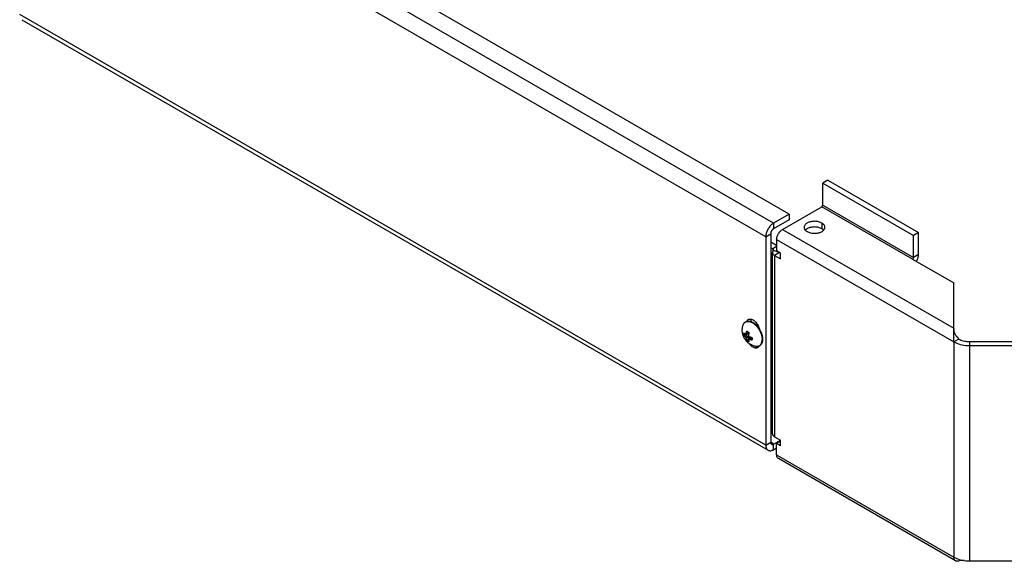
# Model space of a CAD drawing. Units: millimetres. Extents: x -425 to 425, y -284 to 284.
# Drawn here: x -355 to 0, y -284 to -89 of the extents above; entities that cross this region are included whole.
import ezdxf

# ---------------------------------------------------------------- set-up
doc = ezdxf.new("R2010")
doc.units = ezdxf.units.MM
doc.header["$LTSCALE"] = 16.335
doc.layers.get('0').update_dxf_attribs({"linetype": 'CONTINUOUS'})
doc.layers.add('ASSI', color=7, linetype='CONTINUOUS')
doc.layers.add('RACCORDO', color=7, linetype='CONTINUOUS')

msp = doc.modelspace()

# ---------------------------------------------------------------- linework, layer by layer
at = {"color": 253, "linetype": 'CONTINUOUS'}
for p, q in [((-83.1, -162.2), (-351.8, -7.06)), ((-85.93, -167.1), (-354.63, -11.96)), ((-85.93, -242.22), (-354.63, -87.07)), ((-65.4, -155.69), (-32.67, -174.58)), ((-33.02, -175.2), (-65.75, -156.3)), ((-83.1, -162.2), (-83.1, -164.24)), ((-85.93, -167.1), (-84.16, -166.08)), ((-79.89, -164.46), (-18.17, -200.1)), ((-82.01, -168.14), (-18.17, -205)), ((-82.01, -170.65), (-83.38, -171.43)), ((-83.38, -171.43), (-83.38, -172.36)), ((-81.09, -172.75), (-83.2, -172.11)), ((-80.98, -172.82), (-82.75, -173.84)), ((-30.9, -173.56), (-32.67, -174.58)), ((-82.75, -173.84), (-82.75, -239.16)), ((-18.17, -205), (-18.17, -282.56)), ((-12.51, -204.91), (-12.51, -283.92)), ((-87.7, -205.92), (-87.65, -205.83)), ((-85.93, -242.22), (-84.16, -241.2)), ((-83.1, -241.81), (-84.16, -241.2)), ((-83.1, -243.85), (-83.1, -241.81)), ((-82.01, -245.7), (-18.17, -282.56)), ((-16.05, -283.79), (-16.05, -283.44))]:
    msp.add_line(p, q, dxfattribs=at)
at = {"color": 7, "linetype": 'CONTINUOUS'}
for p, q in [((-77.44, -158.94), (-346.14, -3.79)), ((-353.8, -88.9), (-85.1, -244.05)), ((-63.63, -146.74), (-65.4, -147.77)), ((-65.4, -147.77), (-32.67, -166.66)), ((-65.4, -155.69), (-65.4, -147.77)), ((-63.63, -146.74), (-30.9, -165.64)), ((-77.44, -158.94), (-83.1, -162.2)), ((-79.89, -164.46), (-65.75, -156.3)), ((-77.44, -158.94), (-77.44, -160.98)), ((-77.44, -160.98), (-83.1, -164.24)), ((-84.16, -166.08), (-84.16, -241.2)), ((-30.9, -165.64), (-32.67, -166.66)), ((-32.67, -174.58), (-32.67, -166.66)), ((-30.9, -173.56), (-30.9, -165.64)), ((-85.93, -167.1), (-85.93, -242.22)), ((-84.16, -168.94), (-82.01, -170.18)), ((-82.01, -168.14), (-82.01, -172.22)), ((-84.16, -170.98), (-83.38, -171.43)), ((-83.49, -238.11), (-83.49, -172.8)), ((-83.2, -172.11), (-83.31, -172.26)), ((-80.6, -173.04), (-82.01, -172.22)), ((-80.6, -175.08), (-80.6, -173.04)), ((-82.75, -173.84), (-80.6, -175.08)), ((-33.02, -175.2), (-18.17, -183.77)), ((-18.17, -200.1), (-18.17, -183.77)), ((-90.96, -197.79), (-90.79, -197.88)), ((-89.94, -198.42), (-89.77, -198.56)), ((-89.34, -198.73), (-89.49, -198.81)), ((-18.17, -200.14), (-18.17, -200.1)), ((-18.17, -200.1), (-18.17, -200.14)), ((-18.17, -200.36), (-18.17, -200.14)), ((-18.17, -202.14), (-18.17, -201.53)), ((-18.17, -204.14), (-18.17, -203.04)), ((-16.4, -203.98), (-18.17, -205)), ((-12.51, -204.91), (12.49, -204.91)), ((-12.51, -206.35), (12.49, -206.35)), ((-84.16, -236.3), (-83.49, -236.68)), ((-83.1, -241.81), (-80.61, -240.37)), ((-82.75, -239.16), (-80.6, -240.39)), ((-80.6, -240.8), (-82.01, -241.62)), ((-80.6, -242.44), (-80.6, -240.39)), ((-83.1, -243.85), (-82.01, -243.22)), ((-80.6, -242.44), (-82.01, -241.62)), ((-82.01, -245.7), (-82.01, -241.62)), ((-17.55, -283.94), (-81.39, -247.08)), ((-16.01, -283.45), (-16.01, -283.77)), ((-16.05, -283.79), (-16.28, -283.9)), ((-16.01, -283.77), (-16.05, -283.79)), ((-14.52, -283.77), (-16.01, -283.77)), ((-12.51, -283.92), (12.49, -283.92))]:
    msp.add_line(p, q, dxfattribs=at)
for points in [[(-65.75, -156.3), (-65.7, -156.27), (-65.66, -156.23), (-65.62, -156.19), (-65.57, -156.14), (-65.54, -156.09), (-65.5, -156.03), (-65.47, -155.98), (-65.44, -155.92), (-65.42, -155.86), (-65.41, -155.8), (-65.4, -155.74), (-65.4, -155.69)], [(-83.1, -162.2), (-83.35, -162.36), (-83.59, -162.54), (-83.83, -162.74), (-84.07, -162.96), (-84.3, -163.2), (-84.51, -163.46), (-84.72, -163.73), (-84.92, -164.02), (-85.1, -164.31), (-85.27, -164.62), (-85.42, -164.93), (-85.55, -165.25), (-85.66, -165.57), (-85.76, -165.89), (-85.83, -166.2), (-85.88, -166.51), (-85.92, -166.81), (-85.93, -167.1)], [(-83.1, -164.24), (-83.19, -164.3), (-83.28, -164.37), (-83.37, -164.44), (-83.46, -164.53), (-83.55, -164.62), (-83.63, -164.71), (-83.71, -164.82), (-83.78, -164.92), (-83.85, -165.04), (-83.91, -165.15), (-83.97, -165.27), (-84.02, -165.39), (-84.06, -165.51), (-84.1, -165.63), (-84.12, -165.74), (-84.14, -165.86), (-84.16, -165.97), (-84.16, -166.08)], [(-82.01, -168.14), (-82, -167.87), (-81.97, -167.6), (-81.91, -167.32), (-81.83, -167.04), (-81.73, -166.75), (-81.61, -166.47), (-81.47, -166.19), (-81.31, -165.91), (-81.14, -165.65), (-80.95, -165.4), (-80.76, -165.17), (-80.55, -164.96), (-80.34, -164.77), (-80.12, -164.61), (-79.89, -164.46)], [(-83.31, -172.26), (-83.4, -172.4), (-83.46, -172.55), (-83.49, -172.71), (-83.49, -172.8)], [(-83.49, -172.8), (-83.49, -172.86), (-83.46, -173.02), (-83.41, -173.17), (-83.33, -173.32), (-83.22, -173.46), (-83.09, -173.59), (-82.93, -173.72), (-82.75, -173.84)], [(-83.08, -171.84), (-83.09, -171.8), (-83.11, -171.71), (-83.15, -171.64), (-83.21, -171.56), (-83.28, -171.5), (-83.38, -171.43)], [(-83.2, -172.11), (-83.14, -172.03), (-83.1, -171.96), (-83.09, -171.88), (-83.08, -171.84)], [(-31.71, -175.95), (-31.6, -175.79), (-31.44, -175.51), (-31.3, -175.23), (-31.18, -174.95), (-31.08, -174.66), (-31, -174.38), (-30.95, -174.1), (-30.91, -173.83), (-30.9, -173.56)], [(-33.02, -175.2), (-32.97, -175.16), (-32.93, -175.13), (-32.89, -175.09), (-32.84, -175.04), (-32.81, -174.99), (-32.77, -174.93), (-32.74, -174.87), (-32.71, -174.81), (-32.69, -174.76), (-32.68, -174.7), (-32.67, -174.64), (-32.67, -174.58)], [(-94.09, -198.98), (-94.04, -198.82), (-93.97, -198.67), (-93.9, -198.53), (-93.82, -198.4), (-93.74, -198.28), (-93.65, -198.16), (-93.55, -198.05), (-93.45, -197.96), (-93.34, -197.87), (-93.22, -197.79), (-93.1, -197.72), (-92.97, -197.66), (-92.84, -197.61), (-92.7, -197.57), (-92.56, -197.54), (-92.42, -197.52), (-92.27, -197.51), (-92.11, -197.51), (-91.96, -197.52), (-91.79, -197.54), (-91.63, -197.57), (-91.47, -197.61), (-91.3, -197.66), (-91.13, -197.72), (-90.96, -197.79)], [(-90.79, -197.88), (-90.62, -197.97), (-90.45, -198.07), (-90.28, -198.18), (-90.11, -198.29), (-89.94, -198.42)], [(-89.77, -198.56), (-89.61, -198.7), (-89.45, -198.85), (-89.29, -199.01), (-89.14, -199.17), (-88.99, -199.34), (-88.84, -199.52), (-88.7, -199.7), (-88.56, -199.88), (-88.42, -200.08), (-88.29, -200.27), (-88.17, -200.47)], [(-94.38, -200.81), (-94.38, -200.6), (-94.37, -200.4), (-94.35, -200.19), (-94.33, -199.99), (-94.29, -199.79), (-94.26, -199.59), (-94.21, -199.38), (-94.15, -199.18), (-94.09, -198.98)], [(-89.68, -206.61), (-89.91, -206.56), (-90.15, -206.49), (-90.38, -206.42), (-90.62, -206.33), (-90.85, -206.23), (-91.09, -206.12), (-91.31, -206), (-91.54, -205.87), (-91.75, -205.74), (-91.96, -205.59), (-92.15, -205.44), (-92.34, -205.29), (-92.51, -205.14), (-92.67, -204.98), (-92.82, -204.82), (-92.97, -204.65), (-93.11, -204.49), (-93.24, -204.32), (-93.36, -204.14), (-93.47, -203.97), (-93.58, -203.79), (-93.68, -203.61), (-93.77, -203.43), (-93.86, -203.25), (-93.94, -203.06), (-94.01, -202.87), (-94.08, -202.68), (-94.14, -202.49), (-94.19, -202.29), (-94.24, -202.09), (-94.28, -201.89), (-94.32, -201.68), (-94.35, -201.47), (-94.37, -201.25), (-94.38, -201.03), (-94.38, -200.81)], [(-88.17, -200.47), (-88.05, -200.68), (-87.94, -200.88), (-87.83, -201.09)], [(-87.83, -201.09), (-87.73, -201.3), (-87.64, -201.52), (-87.55, -201.73), (-87.47, -201.95), (-87.39, -202.16), (-87.33, -202.38), (-87.27, -202.6), (-87.22, -202.81), (-87.17, -203.02), (-87.14, -203.23), (-87.11, -203.44), (-87.09, -203.65), (-87.08, -203.85), (-87.07, -204.05)], [(-18.17, -201.53), (-18.17, -201.23), (-18.17, -200.93), (-18.17, -200.64), (-18.17, -200.36)], [(-17.94, -201.67), (-18.02, -201.37), (-18.09, -201.07), (-18.13, -200.75), (-18.16, -200.43)], [(-17.12, -203.08), (-17.29, -202.89), (-17.45, -202.68), (-17.59, -202.46), (-17.72, -202.22), (-17.84, -201.95), (-17.94, -201.67)], [(-87.07, -204.05), (-87.08, -204.24), (-87.09, -204.44), (-87.11, -204.62), (-87.14, -204.8), (-87.18, -204.98), (-87.22, -205.15), (-87.28, -205.31), (-87.34, -205.46), (-87.41, -205.6), (-87.48, -205.74), (-87.57, -205.87)], [(-18.17, -203.04), (-18.17, -202.74), (-18.17, -202.14)], [(-18.17, -205), (-18.17, -204.81), (-18.17, -204.14)], [(-18.17, -205), (-17.65, -205.27), (-17.1, -205.52), (-16.51, -205.73), (-15.9, -205.92), (-15.25, -206.07), (-14.59, -206.19), (-13.91, -206.28), (-13.22, -206.33), (-12.51, -206.35)], [(-16.4, -203.98), (-16.41, -203.96), (-16.41, -203.94), (-16.42, -203.92), (-16.43, -203.9), (-16.44, -203.87), (-16.45, -203.85), (-16.46, -203.83), (-16.47, -203.81), (-16.49, -203.79), (-16.5, -203.77), (-16.52, -203.75), (-16.53, -203.72), (-16.55, -203.7), (-16.56, -203.68), (-16.58, -203.66), (-16.6, -203.63), (-16.62, -203.61), (-16.64, -203.59), (-16.66, -203.56), (-16.68, -203.54), (-16.7, -203.52), (-16.72, -203.49), (-16.74, -203.47), (-16.76, -203.44), (-16.79, -203.42), (-16.81, -203.39), (-16.83, -203.36), (-16.86, -203.34), (-16.89, -203.31), (-16.91, -203.28), (-16.94, -203.25), (-16.97, -203.22), (-17, -203.19), (-17.03, -203.16), (-17.06, -203.13), (-17.12, -203.08)], [(-16.4, -203.98), (-16.04, -204.17), (-15.67, -204.34), (-15.26, -204.48), (-14.84, -204.61), (-14.39, -204.72), (-13.94, -204.8), (-13.47, -204.86), (-13, -204.9), (-12.51, -204.91)], [(-88.21, -206.44), (-88.33, -206.5), (-88.46, -206.56), (-88.6, -206.6), (-88.74, -206.63), (-88.89, -206.65), (-89.04, -206.67), (-89.2, -206.67), (-89.36, -206.66), (-89.52, -206.64), (-89.68, -206.61)], [(-87.57, -205.87), (-87.66, -205.99), (-87.76, -206.1), (-87.86, -206.2), (-87.97, -206.29), (-88.09, -206.37), (-88.21, -206.44)], [(-83.49, -238.11), (-83.49, -238.18), (-83.46, -238.33), (-83.41, -238.49), (-83.33, -238.64), (-83.22, -238.78), (-83.09, -238.91), (-82.93, -239.04), (-82.75, -239.16)], [(-85.93, -242.22), (-85.92, -242.5), (-85.88, -242.76), (-85.83, -243.01), (-85.76, -243.24), (-85.66, -243.44), (-85.55, -243.63), (-85.42, -243.79), (-85.27, -243.93), (-85.1, -244.05)], [(-85.1, -244.05), (-84.92, -244.14), (-84.72, -244.2), (-84.51, -244.23), (-84.3, -244.23), (-84.07, -244.21), (-83.83, -244.16), (-83.59, -244.08), (-83.35, -243.98), (-83.1, -243.85)], [(-84.16, -241.2), (-84.16, -241.3), (-84.14, -241.4), (-84.12, -241.49), (-84.1, -241.58), (-84.06, -241.66), (-84.02, -241.73), (-83.97, -241.79), (-83.91, -241.84), (-83.85, -241.88)], [(-83.85, -241.88), (-83.78, -241.92), (-83.71, -241.94), (-83.63, -241.95), (-83.55, -241.95), (-83.46, -241.94), (-83.37, -241.93), (-83.28, -241.9), (-83.19, -241.86), (-83.1, -241.81)], [(-81.39, -247.07), (-81.47, -247.02), (-81.61, -246.91), (-81.73, -246.76), (-81.83, -246.59), (-81.91, -246.4), (-81.97, -246.19), (-82, -245.96), (-82.01, -245.7)], [(-18.17, -282.56), (-17.65, -282.84), (-17.1, -283.08), (-16.51, -283.3), (-15.9, -283.48), (-15.25, -283.64), (-14.59, -283.76), (-13.91, -283.85), (-13.22, -283.9), (-12.51, -283.92)], [(-17.55, -283.94), (-17.63, -283.89), (-17.77, -283.77), (-17.89, -283.62), (-17.99, -283.45), (-18.07, -283.26), (-18.12, -283.05), (-18.16, -282.82), (-18.17, -282.56)], [(-16.28, -283.9), (-16.5, -283.99), (-16.71, -284.05), (-16.91, -284.07), (-17.11, -284.07), (-17.3, -284.04), (-17.47, -283.98), (-17.55, -283.94)]]:
    msp.add_lwpolyline(points, dxfattribs=at)
at = {"color": 253, "linetype": 'CONTINUOUS'}
for points in [[(-93.99, -198.71), (-93.94, -198.61), (-93.89, -198.52), (-93.84, -198.43), (-93.79, -198.35), (-93.73, -198.27), (-93.66, -198.19), (-93.6, -198.12), (-93.53, -198.05), (-93.46, -197.99), (-93.38, -197.93), (-93.31, -197.88), (-93.23, -197.83), (-93.14, -197.79), (-93.06, -197.75), (-92.97, -197.71), (-92.88, -197.68), (-92.79, -197.65), (-92.69, -197.63), (-92.6, -197.62), (-92.5, -197.61), (-92.4, -197.6), (-92.3, -197.6), (-92.19, -197.6), (-92.09, -197.61), (-91.98, -197.62), (-91.87, -197.64), (-91.76, -197.66), (-91.65, -197.69), (-91.54, -197.72), (-91.43, -197.76), (-91.32, -197.8), (-91.2, -197.85), (-91.09, -197.9), (-90.97, -197.95), (-90.86, -198.01), (-90.74, -198.08), (-90.63, -198.14), (-90.51, -198.22), (-90.4, -198.29), (-90.28, -198.38), (-90.17, -198.46), (-90.06, -198.55)], [(-90.06, -198.55), (-89.95, -198.64), (-89.83, -198.74), (-89.72, -198.84)], [(-94.09, -198.98), (-94.07, -198.91), (-94.03, -198.81)], [(-89.72, -198.84), (-89.61, -198.94), (-89.51, -199.05), (-89.4, -199.16), (-89.29, -199.27), (-89.19, -199.39), (-89.09, -199.51), (-88.99, -199.63), (-88.89, -199.76), (-88.79, -199.89), (-88.7, -200.02), (-88.6, -200.15), (-88.51, -200.28), (-88.43, -200.42), (-88.34, -200.56), (-88.26, -200.7), (-88.18, -200.84), (-88.1, -200.98)], [(-88.1, -200.98), (-88.03, -201.13), (-87.96, -201.27), (-87.89, -201.42), (-87.82, -201.57), (-87.76, -201.71), (-87.7, -201.86)], [(-87.7, -201.86), (-87.65, -202.01), (-87.59, -202.16), (-87.54, -202.31), (-87.5, -202.45), (-87.46, -202.6), (-87.42, -202.75), (-87.38, -202.9)], [(-87.65, -205.83), (-87.59, -205.75), (-87.54, -205.65), (-87.5, -205.56), (-87.46, -205.46), (-87.42, -205.36), (-87.38, -205.25), (-87.35, -205.14), (-87.32, -205.03), (-87.3, -204.91), (-87.28, -204.79), (-87.26, -204.67), (-87.25, -204.55), (-87.24, -204.42), (-87.23, -204.29), (-87.23, -204.16)], [(-87.38, -202.9), (-87.35, -203.04), (-87.32, -203.19), (-87.3, -203.33)], [(-87.3, -203.33), (-87.28, -203.47), (-87.26, -203.61), (-87.25, -203.75), (-87.24, -203.89), (-87.23, -204.03), (-87.23, -204.16)], [(-89.68, -206.61), (-89.61, -206.62), (-89.51, -206.64)], [(-89.4, -206.66), (-89.29, -206.66), (-89.19, -206.67), (-89.09, -206.67), (-88.99, -206.66), (-88.89, -206.65), (-88.79, -206.63), (-88.7, -206.61), (-88.6, -206.58), (-88.51, -206.55), (-88.43, -206.52), (-88.34, -206.48), (-88.26, -206.43)], [(-88.26, -206.43), (-88.18, -206.39), (-88.1, -206.33), (-88.03, -206.27), (-87.96, -206.21), (-87.89, -206.14), (-87.82, -206.07), (-87.76, -206), (-87.7, -205.92)]]:
    msp.add_lwpolyline(points, dxfattribs=at)
at = {"layer": 'ASSI', "color": 253, "linetype": 'CONTINUOUS'}
for p, q in [((-65.72, -162.2), (-65.72, -164.24)), ((-91.42, -197.62), (-91.23, -197.52))]:
    msp.add_line(p, q, dxfattribs=at)
at = {"layer": 'ASSI', "color": 7, "linetype": 'CONTINUOUS'}
msp.add_line((-91.23, -197.52), (-91.23, -197.68), dxfattribs=at)
for points in [[(-65.72, -162.2), (-65.98, -162.06), (-66.27, -161.93), (-66.57, -161.83), (-66.89, -161.74), (-67.23, -161.67), (-67.57, -161.61), (-67.92, -161.58), (-68.28, -161.56), (-68.63, -161.57), (-68.99, -161.59), (-69.34, -161.64), (-69.68, -161.7), (-70, -161.78), (-70.32, -161.88), (-70.61, -161.99), (-70.89, -162.13), (-71.14, -162.27), (-71.37, -162.43), (-71.57, -162.6), (-71.74, -162.78), (-71.88, -162.97), (-71.99, -163.17), (-72.06, -163.37), (-72.11, -163.57), (-72.12, -163.73)], [(-64.62, -163.73), (-64.62, -163.68), (-64.64, -163.47), (-64.7, -163.27), (-64.8, -163.07), (-64.92, -162.88), (-65.08, -162.69), (-65.26, -162.52), (-65.47, -162.35), (-65.72, -162.2)], [(-72.12, -163.73), (-72.12, -163.78), (-72.09, -163.99), (-72.03, -164.19), (-71.94, -164.39), (-71.81, -164.58), (-71.66, -164.77), (-71.47, -164.94), (-71.26, -165.1), (-71.02, -165.26)], [(-65.72, -164.24), (-65.98, -164.1), (-66.27, -163.97), (-66.57, -163.87), (-66.89, -163.78), (-67.23, -163.71), (-67.57, -163.65), (-67.92, -163.62), (-68.28, -163.6), (-68.63, -163.61), (-68.99, -163.63), (-69.34, -163.68), (-69.68, -163.74), (-70, -163.82), (-70.32, -163.92), (-70.61, -164.04), (-70.89, -164.17), (-71.14, -164.31), (-71.37, -164.47), (-71.57, -164.64), (-71.67, -164.75)], [(-71.02, -165.26), (-70.75, -165.4), (-70.47, -165.52), (-70.16, -165.63), (-69.84, -165.72), (-69.51, -165.79), (-69.16, -165.84), (-68.81, -165.88), (-68.46, -165.89), (-68.1, -165.89), (-67.75, -165.86), (-67.4, -165.82), (-67.06, -165.76), (-66.73, -165.68), (-66.41, -165.58), (-66.12, -165.46), (-65.85, -165.33), (-65.59, -165.18), (-65.37, -165.03), (-65.17, -164.86), (-64.99, -164.67), (-64.85, -164.48), (-64.75, -164.29), (-64.67, -164.09), (-64.63, -163.88), (-64.62, -163.73)], [(-65.06, -164.75), (-65.08, -164.73), (-65.26, -164.56), (-65.47, -164.39), (-65.72, -164.24)], [(-92.83, -197.61), (-92.79, -197.5), (-92.67, -197.3), (-92.53, -197.13), (-92.36, -196.99), (-92.27, -196.93)], [(-92.27, -196.93), (-92.18, -196.89), (-91.98, -196.81), (-91.76, -196.78), (-91.53, -196.77), (-91.29, -196.81), (-91.04, -196.87), (-90.78, -196.97), (-90.52, -197.11), (-90.27, -197.27), (-90.01, -197.47), (-89.76, -197.69), (-89.52, -197.93), (-89.29, -198.21), (-89.07, -198.49), (-88.87, -198.8), (-88.68, -199.12), (-88.52, -199.44), (-88.38, -199.77), (-88.26, -200.11), (-88.17, -200.44), (-88.16, -200.49)], [(-91.23, -197.52), (-91.22, -197.22), (-91.18, -196.95), (-91.15, -196.84)], [(-89.6, -198.71), (-89.46, -198.71), (-89.26, -198.74), (-89.06, -198.8), (-88.86, -198.89), (-88.79, -198.93)], [(-88.77, -207.08), (-88.87, -207.13), (-89.07, -207.2), (-89.29, -207.24), (-89.52, -207.24), (-89.76, -207.21), (-90.01, -207.14), (-90.27, -207.04), (-90.52, -206.9), (-90.78, -206.74), (-91.04, -206.54), (-91.29, -206.32), (-91.53, -206.08), (-91.76, -205.81), (-91.88, -205.64)], [(-88.24, -206.46), (-88.26, -206.51), (-88.38, -206.71), (-88.52, -206.88), (-88.68, -207.02), (-88.77, -207.08)]]:
    msp.add_lwpolyline(points, dxfattribs=at)
at = {"layer": 'RACCORDO', "color": 253, "linetype": 'CONTINUOUS'}
for p, q in [((-93.71, -201.85), (-93.67, -201.9)), ((-93.71, -201.97), (-93.66, -201.94)), ((-92.29, -202.05), (-92.88, -202.38)), ((-92.7, -201.39), (-92.54, -201.29)), ((-93.71, -202.46), (-93.35, -202.25)), ((-93.62, -202.73), (-93.21, -202.5)), ((-92.43, -202.94), (-93.02, -203.28)), ((-92.29, -203.19), (-92.88, -203.53)), ((-92.7, -204.33), (-92.29, -204.09)), ((-92.5, -204.54), (-92.15, -204.33)), ((-92.09, -202.99), (-92.04, -203.02)), ((-92.08, -204.78), (-92.04, -204.76)), ((-91.44, -203.52), (-92.03, -203.85)), ((-92.01, -204.78), (-91.99, -204.84)), ((-91.12, -203.35), (-91.1, -203.36)), ((-91.08, -204.2), (-90.91, -204.11))]:
    msp.add_line(p, q, dxfattribs=at)
at = {"layer": 'RACCORDO', "color": 7, "linetype": 'CONTINUOUS'}
for p, q in [((-93.7, -201.9), (-93.7, -201.9)), ((-92.62, -201.27), (-92.62, -201.27)), ((-92.56, -201.27), (-92.56, -201.27)), ((-92.29, -201.43), (-92.29, -202.05)), ((-93.35, -202.24), (-93.35, -202.25)), ((-93.21, -202.5), (-92.43, -202.94)), ((-93.14, -202.42), (-93.08, -202.46)), ((-93.08, -202.46), (-93.08, -202.46)), ((-92.33, -202.14), (-92.92, -202.48)), ((-92.29, -203.19), (-92.29, -204.09)), ((-92.2, -203.99), (-92.2, -203.99)), ((-92.2, -203.99), (-92.19, -204.07)), ((-92.15, -204.33), (-92.14, -204.34)), ((-91.54, -203.51), (-92.13, -203.85)), ((-92.02, -204.81), (-92.02, -204.81)), ((-91.44, -203.52), (-90.91, -203.82)), ((-91.2, -203.37), (-91.11, -203.4)), ((-90.93, -204.19), (-90.93, -204.19)), ((-90.91, -203.63), (-90.91, -203.68)), ((-90.91, -203.89), (-90.91, -203.93))]:
    msp.add_line(p, q, dxfattribs=at)
at = {"layer": 'RACCORDO', "color": 253, "linetype": 'CONTINUOUS'}
for points in [[(-93.87, -201.94), (-93.87, -201.92), (-93.86, -201.9), (-93.86, -201.88), (-93.86, -201.87), (-93.85, -201.85), (-93.84, -201.84), (-93.84, -201.83), (-93.83, -201.82), (-93.82, -201.81), (-93.81, -201.81), (-93.8, -201.8), (-93.79, -201.8), (-93.78, -201.81), (-93.76, -201.81), (-93.75, -201.82), (-93.74, -201.83), (-93.73, -201.84), (-93.71, -201.85)], [(-93.87, -201.94), (-93.86, -201.95), (-93.86, -201.96), (-93.85, -201.96), (-93.84, -201.97), (-93.83, -201.97), (-93.81, -201.97), (-93.8, -201.98), (-93.79, -201.98), (-93.78, -201.98), (-93.76, -201.98), (-93.75, -201.98), (-93.74, -201.98), (-93.73, -201.97), (-93.72, -201.97), (-93.71, -201.97)], [(-93.87, -202.2), (-93.87, -202.17), (-93.87, -202.14), (-93.87, -202.11), (-93.87, -202.08), (-93.87, -202.06), (-93.87, -202.03), (-93.87, -202), (-93.87, -201.97), (-93.87, -201.94)], [(-93.71, -201.85), (-93.71, -201.86), (-93.71, -201.88), (-93.71, -201.89), (-93.7, -201.89), (-93.7, -201.9)], [(-93.71, -201.97), (-93.71, -201.95), (-93.7, -201.94)], [(-93.71, -202.21), (-93.71, -202.19), (-93.71, -202.16), (-93.71, -202.13), (-93.71, -202.1), (-93.71, -202.08), (-93.71, -202.05), (-93.71, -202.02), (-93.71, -201.99), (-93.71, -201.97)], [(-93.7, -201.94), (-93.7, -201.93), (-93.7, -201.92), (-93.7, -201.91), (-93.7, -201.91)], [(-93.67, -201.9), (-93.63, -201.94), (-93.59, -201.98), (-93.55, -202.02), (-93.51, -202.06), (-93.47, -202.1), (-93.43, -202.14), (-93.39, -202.17), (-93.35, -202.21), (-93.31, -202.25), (-93.26, -202.28), (-93.22, -202.32), (-93.18, -202.35), (-93.14, -202.38), (-93.1, -202.41)], [(-93.02, -202.37), (-93.02, -202.32), (-93.01, -202.27), (-93.01, -202.21), (-93, -202.15), (-92.99, -202.09), (-92.98, -202.03), (-92.97, -201.97), (-92.96, -201.9), (-92.95, -201.83), (-92.94, -201.76), (-92.92, -201.68), (-92.91, -201.61), (-92.89, -201.53), (-92.87, -201.44), (-92.85, -201.35)], [(-92.88, -202.38), (-92.87, -202.33), (-92.87, -202.28), (-92.86, -202.23), (-92.85, -202.17), (-92.84, -202.11), (-92.84, -202.05), (-92.83, -201.99), (-92.81, -201.92), (-92.8, -201.86), (-92.79, -201.78), (-92.78, -201.71), (-92.76, -201.63), (-92.74, -201.55), (-92.72, -201.47), (-92.7, -201.39)], [(-92.85, -201.35), (-92.84, -201.33), (-92.83, -201.3), (-92.82, -201.28), (-92.81, -201.26), (-92.8, -201.24), (-92.78, -201.22), (-92.77, -201.21), (-92.75, -201.2), (-92.74, -201.19), (-92.72, -201.18), (-92.7, -201.17), (-92.68, -201.17), (-92.66, -201.17), (-92.65, -201.17), (-92.63, -201.17), (-92.61, -201.18), (-92.59, -201.19), (-92.57, -201.2)], [(-92.85, -201.35), (-92.84, -201.36), (-92.83, -201.37), (-92.82, -201.37), (-92.8, -201.38), (-92.79, -201.38), (-92.78, -201.38), (-92.76, -201.39), (-92.75, -201.39), (-92.74, -201.39), (-92.73, -201.39), (-92.71, -201.39), (-92.7, -201.39)], [(-92.7, -201.39), (-92.7, -201.37), (-92.69, -201.35), (-92.68, -201.33), (-92.67, -201.32), (-92.66, -201.31), (-92.65, -201.29), (-92.64, -201.28), (-92.63, -201.27), (-92.62, -201.27)], [(-92.57, -201.2), (-92.58, -201.21), (-92.58, -201.22), (-92.58, -201.23), (-92.58, -201.24), (-92.58, -201.25), (-92.57, -201.26), (-92.57, -201.26), (-92.56, -201.27), (-92.56, -201.27)], [(-92.57, -201.2), (-92.53, -201.23), (-92.48, -201.25), (-92.44, -201.28), (-92.39, -201.31), (-92.34, -201.34), (-92.29, -201.37), (-92.24, -201.39), (-92.19, -201.42), (-92.14, -201.45)], [(-91.99, -201.85), (-92.01, -201.94), (-92.03, -202.02), (-92.04, -202.11), (-92.06, -202.18), (-92.07, -202.26), (-92.09, -202.33), (-92.1, -202.4), (-92.11, -202.47), (-92.12, -202.53), (-92.13, -202.59), (-92.14, -202.65), (-92.14, -202.71), (-92.15, -202.77), (-92.16, -202.82), (-92.16, -202.87)], [(-92.14, -201.45), (-92.15, -201.46), (-92.15, -201.47), (-92.15, -201.48), (-92.15, -201.49), (-92.14, -201.5), (-92.14, -201.51), (-92.14, -201.51), (-92.13, -201.52), (-92.13, -201.52), (-92.13, -201.52)], [(-92.14, -201.45), (-92.12, -201.46), (-92.11, -201.47), (-92.09, -201.48), (-92.07, -201.5), (-92.06, -201.52), (-92.04, -201.54), (-92.03, -201.56), (-92.02, -201.58), (-92, -201.61), (-92, -201.63), (-91.99, -201.66), (-91.98, -201.69), (-91.98, -201.71), (-91.98, -201.74), (-91.98, -201.77), (-91.98, -201.8), (-91.98, -201.83), (-91.99, -201.85)], [(-91.99, -201.85), (-92, -201.85), (-92, -201.84), (-92.01, -201.84), (-92.02, -201.83), (-92.02, -201.82), (-92.02, -201.82), (-92.02, -201.81), (-92.02, -201.81)], [(-93.87, -202.44), (-93.87, -202.41), (-93.87, -202.39), (-93.87, -202.36), (-93.87, -202.33), (-93.87, -202.31), (-93.87, -202.28), (-93.87, -202.25), (-93.87, -202.22), (-93.87, -202.2)], [(-93.87, -202.44), (-93.86, -202.45), (-93.86, -202.45), (-93.85, -202.46), (-93.84, -202.47), (-93.83, -202.47), (-93.81, -202.47), (-93.8, -202.47), (-93.79, -202.48), (-93.78, -202.48), (-93.76, -202.47), (-93.75, -202.47), (-93.74, -202.47), (-93.73, -202.47), (-93.72, -202.46), (-93.71, -202.46)], [(-93.71, -202.85), (-93.73, -202.83), (-93.74, -202.82), (-93.75, -202.8), (-93.76, -202.78), (-93.78, -202.75), (-93.79, -202.73), (-93.8, -202.71), (-93.81, -202.68), (-93.82, -202.66), (-93.83, -202.63), (-93.84, -202.61), (-93.84, -202.58), (-93.85, -202.56), (-93.86, -202.53), (-93.86, -202.51), (-93.86, -202.49), (-93.87, -202.46), (-93.87, -202.44)], [(-93.71, -202.46), (-93.71, -202.43), (-93.71, -202.4), (-93.71, -202.38), (-93.71, -202.35), (-93.71, -202.32), (-93.71, -202.29), (-93.71, -202.27), (-93.71, -202.24), (-93.71, -202.21)], [(-93.62, -202.73), (-93.63, -202.72), (-93.64, -202.71), (-93.64, -202.69), (-93.65, -202.68), (-93.66, -202.66), (-93.66, -202.65), (-93.67, -202.63), (-93.67, -202.62), (-93.68, -202.6), (-93.68, -202.58), (-93.69, -202.56), (-93.69, -202.55), (-93.7, -202.53), (-93.7, -202.51), (-93.7, -202.5), (-93.7, -202.48), (-93.71, -202.47), (-93.71, -202.46)], [(-93.71, -202.85), (-93.71, -202.84), (-93.71, -202.83), (-93.71, -202.81), (-93.7, -202.8), (-93.7, -202.79), (-93.69, -202.78), (-93.68, -202.77), (-93.67, -202.76), (-93.66, -202.75), (-93.65, -202.74), (-93.64, -202.74), (-93.62, -202.73)], [(-93.1, -203.41), (-93.14, -203.38), (-93.18, -203.35), (-93.22, -203.32), (-93.26, -203.28), (-93.3, -203.25), (-93.34, -203.21), (-93.39, -203.17), (-93.43, -203.14), (-93.47, -203.1), (-93.51, -203.06), (-93.55, -203.02), (-93.59, -202.98), (-93.63, -202.94), (-93.67, -202.9), (-93.71, -202.85)], [(-93.02, -203.28), (-93.06, -203.25), (-93.1, -203.22), (-93.14, -203.19), (-93.18, -203.16), (-93.22, -203.12), (-93.26, -203.09), (-93.3, -203.05), (-93.34, -203.02), (-93.38, -202.98), (-93.42, -202.94), (-93.46, -202.9), (-93.5, -202.86), (-93.54, -202.82), (-93.58, -202.78), (-93.62, -202.73)], [(-93.1, -202.41), (-93.09, -202.41), (-93.09, -202.42), (-93.09, -202.42), (-93.08, -202.42), (-93.08, -202.42), (-93.07, -202.42), (-93.07, -202.42), (-93.07, -202.42), (-93.06, -202.42), (-93.06, -202.42), (-93.05, -202.42), (-93.05, -202.42), (-93.05, -202.42), (-93.04, -202.41), (-93.04, -202.41), (-93.04, -202.4), (-93.03, -202.4), (-93.03, -202.39), (-93.03, -202.39), (-93.03, -202.38), (-93.02, -202.37)], [(-93.1, -202.41), (-93.1, -202.42), (-93.1, -202.43), (-93.09, -202.44), (-93.09, -202.45), (-93.08, -202.46), (-93.08, -202.46)], [(-93.1, -203.41), (-93.1, -203.4), (-93.1, -203.38), (-93.09, -203.37), (-93.09, -203.36), (-93.08, -203.35), (-93.08, -203.34), (-93.07, -203.32), (-93.06, -203.31), (-93.05, -203.3), (-93.04, -203.3), (-93.03, -203.29), (-93.02, -203.28)], [(-93.02, -203.53), (-93.03, -203.52), (-93.03, -203.52), (-93.03, -203.51), (-93.03, -203.5), (-93.04, -203.49), (-93.04, -203.48), (-93.04, -203.48), (-93.05, -203.47), (-93.05, -203.46), (-93.05, -203.46), (-93.06, -203.45), (-93.06, -203.44), (-93.07, -203.44), (-93.07, -203.43), (-93.07, -203.43), (-93.08, -203.42), (-93.08, -203.42), (-93.09, -203.42), (-93.09, -203.41), (-93.09, -203.41), (-93.1, -203.41)], [(-93.02, -202.37), (-93.01, -202.38), (-93, -202.38), (-92.99, -202.39), (-92.98, -202.39), (-92.97, -202.39), (-92.95, -202.39), (-92.94, -202.39), (-92.92, -202.39), (-92.91, -202.39), (-92.9, -202.39), (-92.89, -202.39), (-92.88, -202.38)], [(-92.88, -203.53), (-92.88, -203.51), (-92.88, -203.5), (-92.88, -203.48), (-92.89, -203.46), (-92.89, -203.45), (-92.9, -203.43), (-92.91, -203.42), (-92.92, -203.4), (-92.92, -203.39), (-92.93, -203.37), (-92.94, -203.36), (-92.95, -203.35), (-92.96, -203.34), (-92.96, -203.33), (-92.97, -203.32), (-92.98, -203.31), (-92.99, -203.31), (-93, -203.3), (-93, -203.29), (-93.01, -203.29), (-93.02, -203.28)], [(-93.02, -203.53), (-93.01, -203.54), (-93, -203.54), (-92.99, -203.55), (-92.98, -203.55), (-92.97, -203.55), (-92.95, -203.55), (-92.94, -203.55), (-92.92, -203.55), (-92.91, -203.54), (-92.9, -203.54), (-92.89, -203.53), (-92.88, -203.53)], [(-92.85, -204.34), (-92.87, -204.28), (-92.89, -204.22), (-92.91, -204.16), (-92.92, -204.1), (-92.94, -204.04), (-92.95, -203.98), (-92.96, -203.93), (-92.97, -203.87), (-92.98, -203.82), (-92.99, -203.77), (-93, -203.72), (-93.01, -203.67), (-93.01, -203.62), (-93.02, -203.58), (-93.02, -203.53)], [(-92.92, -202.48), (-92.92, -202.47), (-92.91, -202.47), (-92.9, -202.46), (-92.89, -202.45), (-92.89, -202.44), (-92.88, -202.43), (-92.88, -202.41), (-92.88, -202.4), (-92.88, -202.38)], [(-92.7, -204.33), (-92.72, -204.26), (-92.74, -204.2), (-92.76, -204.14), (-92.78, -204.08), (-92.79, -204.03), (-92.8, -203.97), (-92.81, -203.92), (-92.83, -203.86), (-92.84, -203.81), (-92.84, -203.76), (-92.85, -203.71), (-92.86, -203.66), (-92.87, -203.62), (-92.87, -203.57), (-92.88, -203.53)], [(-92.85, -204.34), (-92.84, -204.35), (-92.83, -204.36), (-92.82, -204.36), (-92.8, -204.36), (-92.79, -204.36), (-92.78, -204.36), (-92.76, -204.36), (-92.75, -204.35), (-92.74, -204.35), (-92.73, -204.34), (-92.71, -204.33), (-92.7, -204.33)], [(-92.57, -204.68), (-92.59, -204.67), (-92.61, -204.66), (-92.63, -204.64), (-92.65, -204.63), (-92.66, -204.61), (-92.68, -204.59), (-92.7, -204.57), (-92.72, -204.55), (-92.74, -204.53), (-92.75, -204.51), (-92.77, -204.49), (-92.78, -204.47), (-92.8, -204.45), (-92.81, -204.43), (-92.82, -204.41), (-92.83, -204.39), (-92.84, -204.36), (-92.85, -204.34)], [(-92.5, -204.54), (-92.52, -204.53), (-92.53, -204.52), (-92.54, -204.51), (-92.55, -204.5), (-92.56, -204.49), (-92.58, -204.48), (-92.59, -204.47), (-92.6, -204.45), (-92.61, -204.44), (-92.63, -204.43), (-92.64, -204.42), (-92.65, -204.4), (-92.66, -204.39), (-92.67, -204.38), (-92.68, -204.36), (-92.69, -204.35), (-92.7, -204.34), (-92.7, -204.33)], [(-92.57, -204.68), (-92.58, -204.68), (-92.58, -204.67), (-92.58, -204.66), (-92.58, -204.64), (-92.58, -204.63), (-92.57, -204.62), (-92.57, -204.61), (-92.56, -204.6), (-92.56, -204.59), (-92.55, -204.58), (-92.54, -204.57), (-92.53, -204.56), (-92.52, -204.55), (-92.51, -204.54), (-92.5, -204.54)], [(-92.14, -204.93), (-92.19, -204.91), (-92.24, -204.88), (-92.29, -204.85), (-92.34, -204.83), (-92.39, -204.8), (-92.44, -204.77), (-92.48, -204.74), (-92.53, -204.71), (-92.57, -204.68)], [(-92.08, -204.78), (-92.13, -204.76), (-92.18, -204.73), (-92.23, -204.7), (-92.27, -204.68), (-92.32, -204.65), (-92.37, -204.62), (-92.41, -204.59), (-92.46, -204.57), (-92.5, -204.54)], [(-92.16, -202.87), (-92.17, -202.86), (-92.18, -202.86), (-92.19, -202.85), (-92.19, -202.84), (-92.2, -202.84), (-92.2, -202.83), (-92.2, -202.82)], [(-92.16, -204.03), (-92.17, -204.03), (-92.18, -204.02), (-92.19, -204.01), (-92.19, -204), (-92.2, -204), (-92.2, -203.99)], [(-92.16, -202.87), (-92.16, -202.88), (-92.16, -202.89), (-92.16, -202.89), (-92.16, -202.9), (-92.16, -202.91), (-92.15, -202.92), (-92.15, -202.93), (-92.15, -202.94), (-92.14, -202.94), (-92.14, -202.95), (-92.13, -202.96), (-92.13, -202.96), (-92.13, -202.97), (-92.12, -202.97), (-92.12, -202.98), (-92.11, -202.98), (-92.11, -202.98), (-92.1, -202.99), (-92.1, -202.99), (-92.09, -202.99), (-92.09, -202.99)], [(-92.09, -203.99), (-92.09, -203.99), (-92.1, -203.99), (-92.1, -203.98), (-92.11, -203.98), (-92.11, -203.98), (-92.12, -203.98), (-92.12, -203.98), (-92.13, -203.98), (-92.13, -203.98), (-92.13, -203.98), (-92.14, -203.98), (-92.14, -203.99), (-92.15, -203.99), (-92.15, -203.99), (-92.15, -204), (-92.16, -204), (-92.16, -204), (-92.16, -204.01), (-92.16, -204.02), (-92.16, -204.02), (-92.16, -204.03)], [(-92.16, -204.03), (-92.16, -204.08), (-92.15, -204.12), (-92.14, -204.17), (-92.14, -204.22), (-92.13, -204.27), (-92.12, -204.32), (-92.11, -204.37), (-92.1, -204.43), (-92.09, -204.48), (-92.07, -204.54), (-92.06, -204.6), (-92.04, -204.66), (-92.03, -204.72), (-92.01, -204.78)], [(-92.14, -204.93), (-92.15, -204.93), (-92.15, -204.92), (-92.15, -204.91), (-92.15, -204.89), (-92.14, -204.88), (-92.14, -204.87), (-92.14, -204.86), (-92.13, -204.85), (-92.13, -204.84), (-92.12, -204.82), (-92.11, -204.81), (-92.11, -204.8), (-92.1, -204.8), (-92.09, -204.79), (-92.08, -204.78)], [(-91.99, -204.84), (-91.98, -204.86), (-91.98, -204.88), (-91.98, -204.9), (-91.98, -204.91), (-91.98, -204.92), (-91.98, -204.93), (-91.99, -204.94), (-92, -204.95), (-92, -204.96), (-92.02, -204.96), (-92.03, -204.96), (-92.04, -204.96), (-92.06, -204.96), (-92.07, -204.96), (-92.09, -204.96), (-92.11, -204.95), (-92.12, -204.94), (-92.14, -204.93)], [(-92.03, -203.85), (-92.04, -203.85), (-92.04, -203.85), (-92.05, -203.84), (-92.06, -203.84), (-92.07, -203.84), (-92.08, -203.84), (-92.09, -203.84), (-92.1, -203.84), (-92.1, -203.84), (-92.11, -203.84), (-92.12, -203.84), (-92.13, -203.85), (-92.13, -203.85)], [(-92.09, -202.99), (-92.09, -203), (-92.09, -203.01), (-92.09, -203.02), (-92.08, -203.03), (-92.08, -203.04), (-92.07, -203.04), (-92.07, -203.05)], [(-92.09, -203.99), (-92.09, -203.98), (-92.09, -203.97), (-92.09, -203.95), (-92.08, -203.94), (-92.08, -203.93), (-92.07, -203.91), (-92.07, -203.9), (-92.06, -203.89), (-92.05, -203.88), (-92.05, -203.87), (-92.04, -203.86), (-92.03, -203.85)], [(-91.61, -204.18), (-91.74, -204.14), (-91.8, -204.11), (-91.87, -204.09), (-91.93, -204.06), (-91.98, -204.04), (-92.04, -204.01), (-92.09, -203.99)], [(-92.06, -204.79), (-92.07, -204.79), (-92.08, -204.78)], [(-92.03, -204.8), (-92.04, -204.8), (-92.06, -204.79)], [(-92.04, -203.02), (-91.99, -203.04), (-91.93, -203.06), (-91.87, -203.09), (-91.75, -203.14)], [(-91.08, -204.2), (-91.15, -204.18), (-91.23, -204.16), (-91.3, -204.14), (-91.37, -204.11), (-91.43, -204.09), (-91.5, -204.07), (-91.56, -204.04), (-91.62, -204.02), (-91.69, -204), (-91.75, -203.97), (-91.81, -203.95), (-91.87, -203.92), (-91.92, -203.9), (-91.98, -203.88), (-92.03, -203.85)], [(-92.02, -204.8), (-92.02, -204.8), (-92.03, -204.8)], [(-91.99, -204.84), (-92, -204.84), (-92, -204.83), (-92.01, -204.82), (-92.02, -204.81), (-92.02, -204.81)], [(-91.75, -203.14), (-91.69, -203.16), (-91.62, -203.18), (-91.56, -203.21), (-91.49, -203.23), (-91.42, -203.25), (-91.35, -203.28), (-91.28, -203.3), (-91.2, -203.32), (-91.12, -203.35)], [(-91.12, -204.34), (-91.2, -204.32), (-91.28, -204.3), (-91.35, -204.28), (-91.42, -204.25), (-91.48, -204.23), (-91.55, -204.21), (-91.61, -204.18)], [(-91.12, -203.35), (-91.12, -203.36), (-91.12, -203.37), (-91.12, -203.38), (-91.12, -203.39), (-91.12, -203.39), (-91.11, -203.4), (-91.11, -203.4), (-91.11, -203.4)], [(-90.85, -204.19), (-90.85, -204.21), (-90.85, -204.23), (-90.85, -204.24), (-90.86, -204.26), (-90.87, -204.28), (-90.88, -204.29), (-90.89, -204.31), (-90.9, -204.32), (-90.92, -204.33), (-90.94, -204.34), (-90.96, -204.35), (-90.98, -204.35), (-91, -204.36), (-91.02, -204.36), (-91.05, -204.36), (-91.07, -204.36), (-91.1, -204.35), (-91.12, -204.34)], [(-91.12, -204.34), (-91.12, -204.33), (-91.12, -204.32), (-91.12, -204.31), (-91.12, -204.3), (-91.12, -204.28), (-91.11, -204.27), (-91.11, -204.26), (-91.1, -204.24), (-91.1, -204.23), (-91.09, -204.22), (-91.08, -204.21), (-91.08, -204.2)], [(-91.1, -203.36), (-91.07, -203.37), (-91.05, -203.38), (-91.02, -203.39), (-91, -203.41), (-90.98, -203.43), (-90.96, -203.45), (-90.94, -203.47), (-90.92, -203.49), (-90.9, -203.51), (-90.89, -203.53), (-90.88, -203.55), (-90.87, -203.58), (-90.86, -203.6), (-90.85, -203.62), (-90.85, -203.64), (-90.85, -203.67), (-90.85, -203.69)], [(-90.93, -204.19), (-90.94, -204.19), (-90.96, -204.2), (-90.97, -204.2), (-90.99, -204.21), (-91, -204.21), (-91.02, -204.21), (-91.04, -204.21), (-91.06, -204.21), (-91.08, -204.2)], [(-90.85, -203.69), (-90.86, -203.68), (-90.87, -203.68), (-90.88, -203.67), (-90.89, -203.67), (-90.89, -203.66), (-90.9, -203.66), (-90.9, -203.65), (-90.91, -203.64), (-90.91, -203.64), (-90.91, -203.63)], [(-90.85, -204.19), (-90.86, -204.18), (-90.87, -204.18), (-90.88, -204.17), (-90.89, -204.17), (-90.89, -204.16), (-90.9, -204.15), (-90.9, -204.15), (-90.91, -204.14), (-90.91, -204.13)], [(-90.85, -203.69), (-90.85, -203.72), (-90.85, -203.74), (-90.85, -203.77), (-90.85, -203.8), (-90.85, -203.83), (-90.85, -203.86), (-90.85, -203.88), (-90.85, -203.91), (-90.85, -203.94)], [(-90.85, -203.94), (-90.85, -203.97), (-90.85, -204), (-90.85, -204.02), (-90.85, -204.05), (-90.85, -204.08), (-90.85, -204.11), (-90.85, -204.13), (-90.85, -204.16), (-90.85, -204.19)]]:
    msp.add_lwpolyline(points, dxfattribs=at)
at = {"layer": 'RACCORDO', "color": 7, "linetype": 'CONTINUOUS'}
for points in [[(-93.72, -201.89), (-93.72, -201.89), (-93.72, -201.89), (-93.71, -201.89), (-93.71, -201.89), (-93.7, -201.9), (-93.7, -201.9), (-93.7, -201.9)], [(-93.7, -201.9), (-93.65, -201.96), (-93.59, -202.02), (-93.52, -202.09), (-93.45, -202.16), (-93.38, -202.22), (-93.3, -202.29), (-93.22, -202.35), (-93.14, -202.42)], [(-92.62, -201.27), (-92.61, -201.27), (-92.6, -201.26), (-92.6, -201.26), (-92.59, -201.26), (-92.58, -201.26), (-92.57, -201.27), (-92.56, -201.27), (-92.56, -201.27)], [(-92.56, -201.27), (-92.53, -201.29), (-92.48, -201.32), (-92.43, -201.36), (-92.38, -201.39), (-92.32, -201.42), (-92.27, -201.45), (-92.22, -201.48), (-92.16, -201.51), (-92.13, -201.52)], [(-92.29, -202.05), (-92.29, -202.06), (-92.29, -202.07), (-92.3, -202.09), (-92.3, -202.1), (-92.31, -202.11), (-92.31, -202.12), (-92.32, -202.13), (-92.33, -202.13), (-92.33, -202.14)], [(-92.02, -201.81), (-92.05, -201.91), (-92.07, -202.03), (-92.1, -202.14), (-92.12, -202.26), (-92.14, -202.38), (-92.16, -202.5), (-92.17, -202.62), (-92.19, -202.73), (-92.2, -202.82)], [(-92.13, -201.52), (-92.12, -201.53), (-92.11, -201.53), (-92.1, -201.54), (-92.09, -201.55), (-92.08, -201.57), (-92.07, -201.58), (-92.06, -201.59), (-92.05, -201.61), (-92.04, -201.63), (-92.03, -201.64), (-92.03, -201.66), (-92.02, -201.68), (-92.02, -201.7), (-92.02, -201.72), (-92.02, -201.74), (-92.02, -201.76), (-92.02, -201.78), (-92.02, -201.8), (-92.02, -201.81)], [(-93.35, -202.25), (-93.35, -202.27), (-93.35, -202.28), (-93.35, -202.3), (-93.34, -202.31), (-93.34, -202.33), (-93.33, -202.34), (-93.33, -202.36), (-93.32, -202.38), (-93.31, -202.39), (-93.3, -202.41), (-93.29, -202.42), (-93.28, -202.43), (-93.27, -202.45), (-93.26, -202.46), (-93.25, -202.47), (-93.24, -202.48), (-93.22, -202.49), (-93.21, -202.5)], [(-93.08, -202.46), (-93.07, -202.47), (-93.06, -202.48), (-93.04, -202.49), (-93.02, -202.49), (-93.01, -202.49), (-92.99, -202.5), (-92.98, -202.5), (-92.96, -202.49), (-92.95, -202.49), (-92.94, -202.49), (-92.92, -202.48)], [(-92.43, -202.94), (-92.42, -202.95), (-92.41, -202.96), (-92.4, -202.97), (-92.39, -202.98), (-92.37, -202.99), (-92.36, -203.01), (-92.35, -203.02), (-92.34, -203.04), (-92.33, -203.05), (-92.33, -203.07), (-92.32, -203.08), (-92.31, -203.1), (-92.31, -203.11), (-92.3, -203.13), (-92.3, -203.15), (-92.29, -203.16), (-92.29, -203.18), (-92.29, -203.19)], [(-92.29, -204.09), (-92.29, -204.1), (-92.29, -204.12), (-92.29, -204.13), (-92.28, -204.15), (-92.28, -204.16), (-92.27, -204.18), (-92.27, -204.2), (-92.26, -204.21), (-92.25, -204.23), (-92.24, -204.24), (-92.23, -204.26), (-92.22, -204.27), (-92.21, -204.28), (-92.2, -204.3), (-92.19, -204.31), (-92.18, -204.32), (-92.16, -204.33), (-92.15, -204.33)], [(-92.2, -202.82), (-92.2, -202.83), (-92.2, -202.85), (-92.2, -202.86), (-92.2, -202.88), (-92.19, -202.9), (-92.19, -202.92), (-92.18, -202.94), (-92.17, -202.95), (-92.16, -202.97), (-92.15, -202.98), (-92.14, -203), (-92.12, -203.01), (-92.11, -203.02), (-92.09, -203.03), (-92.08, -203.04), (-92.07, -203.05)], [(-92.13, -203.85), (-92.14, -203.85), (-92.16, -203.86), (-92.17, -203.87), (-92.18, -203.89), (-92.18, -203.9), (-92.19, -203.91), (-92.19, -203.93), (-92.2, -203.94), (-92.2, -203.96), (-92.2, -203.98), (-92.2, -203.99)], [(-92.19, -204.07), (-92.17, -204.17), (-92.16, -204.27), (-92.14, -204.36), (-92.12, -204.46), (-92.1, -204.55), (-92.07, -204.65), (-92.04, -204.74), (-92.02, -204.81)], [(-92.07, -203.05), (-91.99, -203.08), (-91.88, -203.13), (-91.77, -203.17), (-91.66, -203.22), (-91.55, -203.26), (-91.43, -203.3), (-91.32, -203.34), (-91.2, -203.37)], [(-92.02, -204.81), (-92.02, -204.81), (-92.02, -204.82), (-92.02, -204.83), (-92.02, -204.83)], [(-91.54, -203.51), (-91.53, -203.5), (-91.52, -203.5), (-91.51, -203.5), (-91.5, -203.5), (-91.49, -203.5), (-91.48, -203.5), (-91.47, -203.5), (-91.46, -203.51), (-91.44, -203.52)], [(-91.11, -203.4), (-91.09, -203.41), (-91.08, -203.41), (-91.06, -203.42), (-91.04, -203.43), (-91.02, -203.44), (-91.01, -203.45), (-90.99, -203.46), (-90.98, -203.48), (-90.97, -203.49), (-90.95, -203.51), (-90.94, -203.52), (-90.93, -203.54), (-90.93, -203.55), (-90.92, -203.57), (-90.91, -203.58), (-90.91, -203.6), (-90.91, -203.61), (-90.91, -203.63), (-90.91, -203.63)], [(-90.91, -204.13), (-90.91, -204.14), (-90.91, -204.15), (-90.91, -204.16), (-90.91, -204.17), (-90.92, -204.17), (-90.92, -204.18), (-90.93, -204.18), (-90.93, -204.19)], [(-90.91, -203.68), (-90.91, -203.71), (-90.91, -203.74), (-90.91, -203.78), (-90.91, -203.81), (-90.91, -203.84), (-90.91, -203.89)], [(-90.91, -203.93), (-90.91, -203.96), (-90.91, -203.99), (-90.91, -204.03), (-90.91, -204.06), (-90.91, -204.09), (-90.91, -204.12), (-90.91, -204.13)]]:
    msp.add_lwpolyline(points, dxfattribs=at)

doc.saveas('drawing.dxf')
